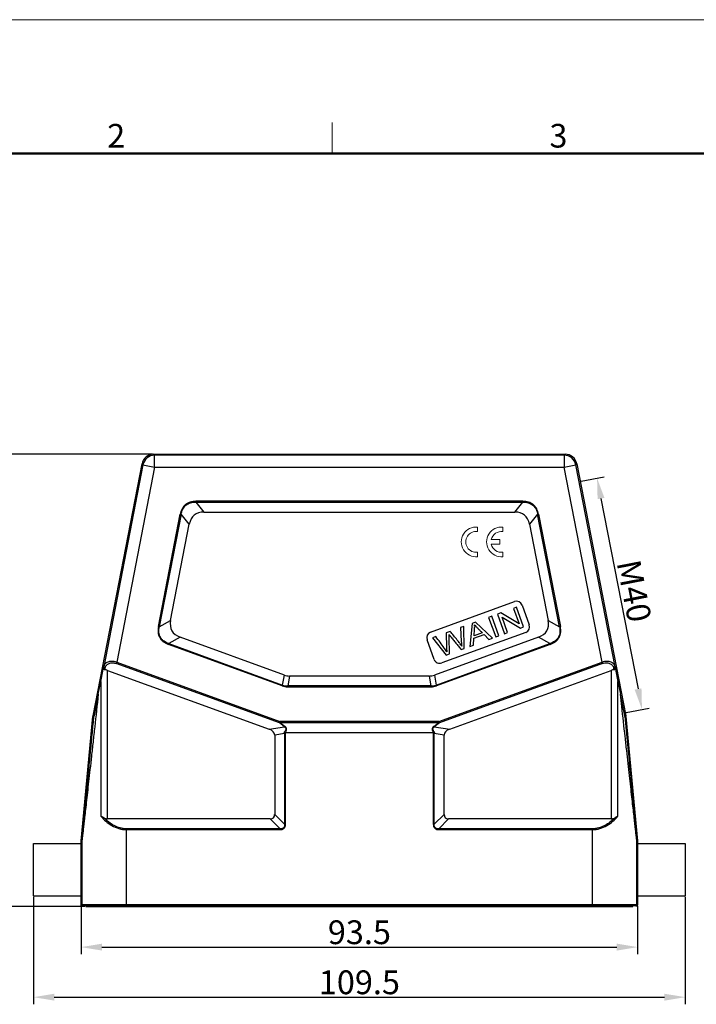
# Model space of a CAD drawing. Units: millimetres. Extents: x 2038 to 2483, y -2139 to -1824.
# Drawn here: x 2134 to 2247, y -1990 to -1824 of the extents above; entities that cross this region are included whole.
import ezdxf

# ---------------------------------------------------------------- set-up
doc = ezdxf.new("R2010")
doc.units = ezdxf.units.MM
doc.header["$LTSCALE"] = 65.395
doc.header["$PDMODE"] = 3
doc.header["$PDSIZE"] = 8
doc.layers.get('0').update_dxf_attribs({"linetype": 'CONTINUOUS', "lineweight": 30})
doc.layers.get('Defpoints').update_dxf_attribs({"linetype": 'CONTINUOUS'})
doc.layers.add('1', color=7, linetype='CONTINUOUS', true_color=0xffffff)
doc.layers.add('Dim', color=3, linetype='CONTINUOUS', lineweight=15)
doc.layers.add('图框', color=7, linetype='CONTINUOUS', lineweight=20)
doc.styles.add('Romans字体', font='romans.shx', dxfattribs={"width": 0.75})
doc.dimstyles.new('01', dxfattribs={"dimtxt": 4, "dimasz": 3.5, "dimexe": 1.2, "dimexo": 0.2, "dimgap": 0.5, "dimtad": 1, "dimdsep": 46, "dimtxsty": 'Romans字体', "dimcen": 0, "dimclrd": 1, "dimclre": 6, "dimclrt": 4, "dimazin": 2, "dimtfac": 1, "dimtofl": 0, "dimtmove": 0, "dimatfit": 3, "dimfxl": 1, "dimtolj": 1, "dimtzin": 0, "dimarcsym": 0})

# ---------------------------------------------------------------- blocks, each defined once
blk = doc.blocks.new('A4图框-NEW')
at = {"layer": '图框', "color": 1, "lineweight": 18}
blk.add_line((833.41, 690.53), (1130.41, 690.53), dxfattribs=at)
at = {"layer": '图框', "color": 6}
blk.add_line((932.48, 679.03), (932.48, 675.53), dxfattribs=at)
at = {"layer": '图框', "lineweight": 50}
blk.add_line((836.91, 675.53), (1126.93, 675.53), dxfattribs=at)
at = {"layer": '图框', "color": 6, "char_height": 2.65, "width": 2.5579, "attachment_point": 1, "style": 'Romans字体'}
for s, insert in [('2', (907.3, 678.86)), ('3', (956.83, 678.86))]:
    blk.add_mtext(s, dxfattribs=dict(at, insert=insert))
blk = doc.blocks.new('*D3')
at = {"layer": 'Defpoints', "color": 0}
for p in [(2156.34, -1897.28), (2130.37, -1973.28), (2144.94, -1973.28)]:
    blk.add_point(p, dxfattribs=at)
at = {"layer": 'Dim', "color": 6, "lineweight": -2}
for p, q in [((2156.14, -1897.28), (2129.17, -1897.28)), ((2144.74, -1973.28), (2129.17, -1973.28))]:
    blk.add_line(p, q, dxfattribs=at)
at = {"layer": 'Dim', "color": 1, "lineweight": -2}
blk.add_line((2130.37, -1900.78), (2130.37, -1969.78), dxfattribs=at)
at = {"layer": 'Dim', "color": 1}
for points in [[(2129.78, -1900.78), (2130.95, -1900.78), (2130.37, -1897.28)], [(2129.78, -1969.78), (2130.95, -1969.78), (2130.37, -1973.28)]]:
    blk.add_solid(points, dxfattribs=at)
at = {"layer": 'Dim', "color": 4, "insert": (2127.87, -1935.28), "char_height": 4, "attachment_point": 5, "rotation": 90, "style": 'Romans字体'}
blk.add_mtext('\\A1;76', dxfattribs=at)
blk = doc.blocks.new('*D4')
at = {"layer": 'Defpoints', "color": 0}
for p in [(2144.14, -1972.98), (2237.64, -1972.98), (2237.64, -1980.1)]:
    blk.add_point(p, dxfattribs=at)
at = {"layer": 'Dim', "color": 6, "lineweight": -2}
for p, q in [((2144.14, -1973.18), (2144.14, -1981.3)), ((2237.64, -1973.18), (2237.64, -1981.3))]:
    blk.add_line(p, q, dxfattribs=at)
at = {"layer": 'Dim', "color": 1, "lineweight": -2}
blk.add_line((2147.64, -1980.1), (2234.14, -1980.1), dxfattribs=at)
at = {"layer": 'Dim', "color": 1}
for points in [[(2147.64, -1979.52), (2147.64, -1980.68), (2144.14, -1980.1)], [(2234.14, -1979.52), (2234.14, -1980.68), (2237.64, -1980.1)]]:
    blk.add_solid(points, dxfattribs=at)
at = {"layer": 'Dim', "color": 4, "insert": (2190.89, -1977.6), "char_height": 4, "attachment_point": 5, "style": 'Romans字体'}
blk.add_mtext('\\A1;93.5', dxfattribs=at)
blk = doc.blocks.new('*D1')
at = {"layer": 'Defpoints', "color": 0}
for p in [(2227.98, -1901.85), (2238.37, -1940.17), (2235.53, -1940.72)]:
    blk.add_point(p, dxfattribs=at)
at = {"layer": 'Dim', "color": 6, "lineweight": -2}
for p, q in [((2228.17, -1901.81), (2231.99, -1901.07)), ((2235.73, -1940.68), (2239.55, -1939.94))]:
    blk.add_line(p, q, dxfattribs=at)
at = {"layer": 'Dim', "color": 1, "lineweight": -2}
blk.add_line((2231.48, -1904.73), (2237.7, -1936.73), dxfattribs=at)
at = {"layer": 'Dim', "color": 1}
for points in [[(2232.06, -1904.62), (2230.91, -1904.84), (2230.82, -1901.3)], [(2238.28, -1936.62), (2237.13, -1936.84), (2238.37, -1940.17)]]:
    blk.add_solid(points, dxfattribs=at)
at = {"layer": 'Dim', "color": 4, "insert": (2237.05, -1920.26), "char_height": 4, "attachment_point": 5, "rotation": 281, "style": 'Romans字体'}
blk.add_mtext('\\A1;M40', dxfattribs=at)
blk = doc.blocks.new('*D2')
at = {"layer": 'Defpoints', "color": 0}
for p in [(2136.14, -1971.48), (2245.64, -1971.48), (2245.64, -1988.51)]:
    blk.add_point(p, dxfattribs=at)
at = {"layer": 'Dim', "color": 6, "lineweight": -2}
for p, q in [((2136.14, -1971.68), (2136.14, -1989.71)), ((2245.64, -1971.68), (2245.64, -1989.71))]:
    blk.add_line(p, q, dxfattribs=at)
at = {"layer": 'Dim', "color": 1, "lineweight": -2}
blk.add_line((2139.64, -1988.51), (2242.14, -1988.51), dxfattribs=at)
at = {"layer": 'Dim', "color": 1}
for points in [[(2139.64, -1987.93), (2139.64, -1989.09), (2136.14, -1988.51)], [(2242.14, -1987.93), (2242.14, -1989.09), (2245.64, -1988.51)]]:
    blk.add_solid(points, dxfattribs=at)
at = {"layer": 'Dim', "color": 4, "insert": (2190.89, -1986.01), "char_height": 4, "attachment_point": 5, "style": 'Romans字体'}
blk.add_mtext('\\A1;109.5', dxfattribs=at)

msp = doc.modelspace()

# ---------------------------------------------------------------- linework, layer by layer
at = {"color": 7, "linetype": 'Continuous'}
for p, q in [((2156.34, -1897.285), (2156.487, -1897.464)), ((2156.34, -1897.285), (2225.441, -1897.285)), ((2225.293, -1897.464), (2225.441, -1897.285)), ((2146.149, -1941.233), (2154.377, -1898.903)), ((2154.524, -1899.082), (2154.377, -1898.903)), ((2225.293, -1897.464), (2156.479, -1897.464)), ((2156.487, -1899.464), (2156.487, -1897.464)), ((2225.293, -1897.464), (2225.293, -1899.464)), ((2227.404, -1898.903), (2227.257, -1899.082)), ((2227.404, -1898.903), (2235.632, -1941.233)), ((2154.524, -1899.082), (2147.933, -1932.99)), ((2156.487, -1899.464), (2150.118, -1932.231)), ((2154.524, -1899.082), (2156.487, -1899.464)), ((2156.487, -1899.464), (2225.293, -1899.464)), ((2225.293, -1899.464), (2227.257, -1899.082)), ((2231.663, -1932.231), (2225.293, -1899.464)), ((2233.848, -1932.99), (2227.257, -1899.082)), ((2228.185, -1902.929), (2228.187, -1902.928)), ((2163.404, -1905.354), (2163.404, -1905.204)), ((2218.377, -1905.204), (2163.404, -1905.204)), ((2163.404, -1905.354), (2164.775, -1907.017)), ((2163.404, -1905.354), (2218.377, -1905.354)), ((2217.006, -1907.017), (2218.377, -1905.354)), ((2218.377, -1905.204), (2218.377, -1905.354)), ((2164.775, -1907.017), (2217.006, -1907.017)), ((2157.128, -1926.253), (2160.803, -1907.349)), ((2160.95, -1907.377), (2157.276, -1926.281)), ((2160.803, -1907.349), (2160.95, -1907.377)), ((2162.321, -1909.04), (2160.95, -1907.377)), ((2220.831, -1907.377), (2219.46, -1909.04)), ((2220.831, -1907.377), (2220.978, -1907.349)), ((2224.505, -1926.281), (2220.831, -1907.377)), ((2220.978, -1907.349), (2224.653, -1926.253)), ((2159.178, -1925.205), (2162.321, -1909.04)), ((2219.46, -1909.04), (2222.602, -1925.205)), ((2202.853, -1927.188), (2216.948, -1922.058)), ((2217.29, -1922.997), (2216.774, -1923.185)), ((2216.774, -1923.185), (2217.713, -1925.768)), ((2218.487, -1926.286), (2217.29, -1922.997)), ((2218.23, -1922.655), (2219.427, -1925.944)), ((2157.276, -1926.281), (2159.178, -1925.205)), ((2210.415, -1925.5), (2209.834, -1925.711)), ((2213.276, -1928.183), (2210.415, -1925.5)), ((2213.14, -1924.508), (2212.601, -1924.704)), ((2212.601, -1924.704), (2213.798, -1927.993)), ((2214.337, -1927.797), (2213.14, -1924.508)), ((2214.636, -1923.963), (2214.083, -1924.165)), ((2214.083, -1924.165), (2215.28, -1927.453)), ((2217.713, -1925.768), (2214.636, -1923.963)), ((2214.856, -1924.681), (2217.934, -1926.488)), ((2215.797, -1927.265), (2214.856, -1924.681)), ((2222.602, -1925.205), (2224.505, -1926.281)), ((2157.276, -1926.281), (2157.128, -1926.253)), ((2206.145, -1927.054), (2205.495, -1927.29)), ((2208.427, -1926.223), (2207.886, -1926.42)), ((2207.886, -1926.42), (2208.017, -1928.766)), ((2208.508, -1929.918), (2208.427, -1926.223)), ((2209.834, -1925.711), (2209.468, -1929.569)), ((2210.151, -1927.791), (2210.246, -1926.664)), ((2217.934, -1926.488), (2218.487, -1926.286)), ((2224.653, -1926.253), (2224.505, -1926.281)), ((2160.777, -1928.031), (2158.875, -1929.107)), ((2178.282, -1934.402), (2160.777, -1928.031)), ((2203.452, -1931.759), (2202.255, -1928.47)), ((2203.746, -1927.927), (2203.195, -1928.128)), ((2203.195, -1928.128), (2205.471, -1931.024)), ((2221.003, -1928.031), (2203.499, -1934.402)), ((2218.829, -1927.226), (2204.734, -1932.356)), ((2205.495, -1927.29), (2205.529, -1929.793)), ((2206.021, -1930.824), (2205.972, -1928.004)), ((2210.04, -1929.361), (2210.125, -1928.202)), ((2210.125, -1928.202), (2211.826, -1927.583)), ((2211.53, -1927.289), (2210.151, -1927.791)), ((2211.826, -1927.583), (2212.663, -1928.406)), ((2212.663, -1928.406), (2213.276, -1928.183)), ((2213.798, -1927.993), (2214.337, -1927.797)), ((2215.28, -1927.453), (2215.797, -1927.265)), ((2222.906, -1929.107), (2221.003, -1928.031)), ((2158.823, -1929.248), (2158.875, -1929.107)), ((2177.937, -1936.205), (2158.823, -1929.248)), ((2158.875, -1929.107), (2177.988, -1936.064)), ((2203.792, -1936.064), (2222.906, -1929.107)), ((2222.958, -1929.248), (2203.844, -1936.205)), ((2205.529, -1929.793), (2205.567, -1930.468)), ((2207.989, -1930.107), (2208.508, -1929.918)), ((2209.468, -1929.569), (2210.04, -1929.361)), ((2222.906, -1929.107), (2222.958, -1929.248)), ((2205.471, -1931.024), (2206.021, -1930.824)), ((2147.909, -1933.107), (2147.933, -1932.99)), ((2148.149, -1933.263), (2148.103, -1933.488)), ((2148.601, -1958.553), (2148.601, -1933.613)), ((2148.601, -1933.613), (2175.721, -1943.484)), ((2150.04, -1932.447), (2150.118, -1932.231)), ((2177.442, -1942.42), (2150.04, -1932.447)), ((2150.118, -1932.231), (2177.521, -1942.204)), ((2204.26, -1942.204), (2231.663, -1932.231)), ((2231.741, -1932.447), (2204.339, -1942.42)), ((2206.059, -1943.484), (2233.18, -1933.613)), ((2231.663, -1932.231), (2231.741, -1932.447)), ((2233.18, -1933.613), (2233.18, -1958.553)), ((2233.678, -1933.488), (2233.632, -1933.263)), ((2233.848, -1932.99), (2233.872, -1933.107)), ((2147.451, -1935.455), (2147.451, -1958.098)), ((2177.988, -1936.064), (2178.282, -1934.402)), ((2179.137, -1934.553), (2178.844, -1936.215)), ((2202.644, -1934.553), (2179.137, -1934.553)), ((2202.937, -1936.215), (2202.644, -1934.553)), ((2203.499, -1934.402), (2203.792, -1936.064)), ((2234.33, -1958.098), (2234.33, -1935.455)), ((2177.988, -1936.064), (2177.937, -1936.205)), ((2178.844, -1936.365), (2178.844, -1936.215)), ((2202.937, -1936.215), (2178.844, -1936.215)), ((2178.844, -1936.365), (2202.937, -1936.365)), ((2202.937, -1936.215), (2202.937, -1936.365)), ((2203.844, -1936.205), (2203.792, -1936.064)), ((2147.028, -1937.613), (2146.31, -1941.264)), ((2234.978, -1939.679), (2234.749, -1937.613)), ((2235.471, -1941.264), (2234.752, -1937.613)), ((2235.323, -1939.641), (2235.321, -1939.641)), ((2144.145, -1962.217), (2146.134, -1941.333)), ((2146.134, -1941.333), (2146.296, -1941.356)), ((2146.31, -1941.264), (2146.149, -1941.233)), ((2235.632, -1941.233), (2235.471, -1941.264)), ((2235.485, -1941.356), (2235.647, -1941.333)), ((2235.647, -1941.333), (2237.636, -1962.217)), ((2175.721, -1943.484), (2178.332, -1943.089)), ((2177.521, -1942.204), (2177.442, -1942.42)), ((2177.442, -1942.42), (2177.521, -1942.354)), ((2178.332, -1943.089), (2177.442, -1942.42)), ((2177.521, -1942.354), (2177.521, -1942.204)), ((2204.26, -1942.204), (2177.521, -1942.204)), ((2177.521, -1942.354), (2178.41, -1943.023)), ((2177.521, -1942.354), (2204.26, -1942.354)), ((2178.41, -1943.023), (2178.332, -1943.089)), ((2203.371, -1943.023), (2204.26, -1942.354)), ((2203.449, -1943.089), (2203.371, -1943.023)), ((2204.339, -1942.42), (2203.449, -1943.089)), ((2203.449, -1943.089), (2206.059, -1943.484)), ((2204.339, -1942.42), (2204.26, -1942.204)), ((2204.26, -1942.204), (2204.26, -1942.354)), ((2204.26, -1942.354), (2204.339, -1942.42)), ((2178.321, -1944.224), (2176.658, -1944.476)), ((2176.658, -1944.476), (2176.658, -1957.803)), ((2178.321, -1944.224), (2178.321, -1959.465)), ((2178.321, -1944.224), (2178.471, -1944.224)), ((2178.446, -1944.015), (2178.471, -1944.017)), ((2178.471, -1944.017), (2203.31, -1944.017)), ((2178.471, -1959.465), (2178.471, -1944.224)), ((2203.31, -1944.017), (2203.335, -1944.015)), ((2203.31, -1944.224), (2203.46, -1944.224)), ((2203.31, -1944.224), (2203.31, -1959.465)), ((2205.122, -1944.476), (2203.46, -1944.224)), ((2203.46, -1959.465), (2203.46, -1944.224)), ((2205.122, -1957.803), (2205.122, -1944.476)), ((2175.908, -1958.553), (2148.601, -1958.553)), ((2177.571, -1960.215), (2175.908, -1958.553)), ((2176.658, -1957.803), (2178.321, -1959.465)), ((2203.46, -1959.465), (2205.122, -1957.803)), ((2205.872, -1958.553), (2204.21, -1960.215)), ((2233.18, -1958.553), (2205.872, -1958.553)), ((2151.763, -1973.185), (2151.763, -1960.215)), ((2177.571, -1960.215), (2151.763, -1960.215)), ((2177.571, -1960.215), (2177.571, -1960.365)), ((2178.471, -1959.465), (2178.321, -1959.465)), ((2203.46, -1959.465), (2203.31, -1959.465)), ((2230.018, -1960.215), (2204.21, -1960.215)), ((2204.21, -1960.365), (2204.21, -1960.215)), ((2230.018, -1960.215), (2230.018, -1973.185)), ((2151.763, -1960.365), (2177.571, -1960.365)), ((2204.21, -1960.365), (2230.018, -1960.365)), ((2136.14, -1971.485), (2136.14, -1962.685)), ((2136.14, -1962.685), (2144.263, -1962.685)), ((2144.14, -1972.985), (2144.14, -1962.312)), ((2144.14, -1962.312), (2144.263, -1962.318)), ((2144.268, -1962.223), (2144.145, -1962.217)), ((2144.263, -1962.318), (2144.263, -1972.985)), ((2237.636, -1962.217), (2237.513, -1962.223)), ((2237.518, -1962.318), (2237.64, -1962.312)), ((2237.518, -1972.985), (2237.518, -1962.318)), ((2237.518, -1962.685), (2245.64, -1962.685)), ((2237.64, -1962.312), (2237.64, -1972.985)), ((2245.64, -1962.685), (2245.64, -1971.485)), ((2136.14, -1971.485), (2144.263, -1971.485)), ((2237.518, -1971.485), (2245.64, -1971.485)), ((2237.64, -1972.985), (2144.14, -1972.985)), ((2237.44, -1973.185), (2144.34, -1973.185)), ((2144.94, -1973.185), (2144.94, -1973.285)), ((2144.94, -1973.285), (2236.84, -1973.285)), ((2151.64, -1973.285), (2151.64, -1973.185)), ((2230.14, -1973.185), (2230.14, -1973.285)), ((2236.84, -1973.285), (2236.84, -1973.185))]:
    msp.add_line(p, q, dxfattribs=at)
for centre, radius, start, end in [((2156.34, -1899.285), 2, 90.00349, 168.99651), ((2225.441, -1899.285), 2, 11.00349, 89.99651), ((2156.488, -1899.464), 2, 90.00812, 168.99188), ((2225.293, -1899.464), 2, 11.00812, 89.99188), ((2217.29, -1922.997), 1, 20, 110), ((2203.195, -1928.128), 1, 110, 200), ((2218.487, -1926.286), 1, 290, 20), ((2204.392, -1931.417), 1, 200, 290), ((2178.841, -1933.73), 2.635, 249.94281, 270.05719), ((2178.822, -1933.835), 2.38, 249.4894, 270.5106), ((2202.959, -1933.835), 2.38, 269.4894, 290.5106), ((2202.94, -1933.73), 2.635, 269.94281, 290.05719), ((2147.13, -1941.428), 1.001, 169.00185, 174.55782), ((2147.293, -1941.461), 1.003, 168.46006, 174.00562), ((2234.488, -1941.461), 1.003, 5.99438, 11.53994), ((2234.651, -1941.428), 1.001, 5.44218, 10.99815), ((2178.702, -1942.179), 1.854, 256.87559, 262.07135), ((2177.575, -1944.224), 0.896, 8.62529, 13.45658), ((2177.57, -1944.224), 0.901, 359.98729, 8.59485), ((2204.211, -1944.224), 0.901, 171.40515, 180.01271), ((2204.206, -1944.224), 0.896, 166.54342, 171.37471), ((2203.077, -1942.168), 1.865, 277.94398, 283.10908), ((2145.141, -1962.312), 1.001, 174.56141, 179.99826), ((2145.264, -1962.318), 1.001, 174.56141, 179.99825), ((2236.517, -1962.318), 1.001, 0.00175, 5.43859), ((2236.64, -1962.312), 1.001, 0.00174, 5.43859), ((2237.44, -1972.985), 0.2, 269.98113, 0.01669)]:
    msp.add_arc(centre, radius, start, end, dxfattribs=at)
for centre, major_axis, ratio, start_param, end_param in [((2170.957, -1917.017), (-7.815, 9.481), 0.4069417, -0.3236605, 0.3236605), ((2210.824, -1917.017), (7.815, 9.481), 0.4069417, -0.3236605, 0.3236605), ((2170.217, -1920.825), (10.826, 6.125), 0.4019871, 2.8108727, 3.4723126), ((2211.564, -1920.825), (10.826, -6.125), 0.4019871, -0.3307199, 0.3307199), ((2148.601, -1929.464), (2, 10.29), 0.001665, -2.1919174, -1.9323249), ((2148.601, -1935.399), (-1.708, 1.551), 0.6711017, -1.0234015, -0.7719588), ((2233.18, -1935.399), (1.708, 1.551), 0.6711017, 0.7719588, 1.0234015), ((2233.18, -1929.464), (-2, 10.29), 0.001665, -4.3508604, -4.0912679), ((2151.763, -1912.99), (7.5, 38.586), 0.001665, -2.2625326, -2.1919174), ((2180.459, -1924.553), (1.757, 9.962), 0.4942704, -3.2285262, -3.0546591), ((2201.322, -1924.553), (-1.757, 9.962), 0.4942704, -3.2285262, -3.0546591), ((2230.018, -1912.99), (-7.5, 38.586), 0.001665, -4.0912679, -4.0206527), ((2173.658, -1944.817), (2.992, 0.453), 0.4957471, 6.2081832, 7.0207023), ((2208.122, -1944.817), (2.992, -0.453), 0.4957471, 2.4040757, 3.2165947), ((2148.601, -1955.089), (0, 3.464), 0.5773503, -3.4303808, -3.1415927), ((2173.658, -1955.553), (2.806, -2.806), 0.3779645, -0.3613671, 0.3613671), ((2208.122, -1955.553), (2.806, 2.806), 0.3779645, -3.5029598, -2.7802255), ((2233.18, -1955.089), (0, 3.464), 0.5773503, -3.1415927, -2.8528046)]:
    msp.add_ellipse(centre, major_axis=major_axis, ratio=ratio, start_param=start_param, end_param=end_param, dxfattribs=at)
for points, knots in [([(2163.404, -1905.204), (2163.096, -1905.21), (2162.629, -1905.257), (2162.052, -1905.486), (2161.663, -1905.743), (2161.337, -1906.076), (2161.002, -1906.598), (2160.865, -1907.047), (2160.803, -1907.349)], [0, 0, 0, 0, 0.2497165, 0.3749357, 0.5001101, 0.6252874, 0.7504117, 1, 1, 1, 1]), ([(2160.95, -1907.377), (2160.975, -1907.233), (2161.04, -1906.945), (2161.201, -1906.533), (2161.432, -1906.156), (2161.74, -1905.836), (2162.113, -1905.595), (2162.528, -1905.439), (2162.963, -1905.36), (2163.257, -1905.351), (2163.404, -1905.354)], [0, 0, 0, 0, 0.1250606, 0.2500922, 0.3750682, 0.4999966, 0.6249297, 0.7499045, 0.8749364, 1, 1, 1, 1]), ([(2220.978, -1907.349), (2220.913, -1907.048), (2220.779, -1906.597), (2220.444, -1906.075), (2220.117, -1905.742), (2219.728, -1905.486), (2219.152, -1905.257), (2218.684, -1905.208), (2218.377, -1905.204)], [0, 0, 0, 0, 0.2497165, 0.3749357, 0.5001101, 0.6252874, 0.7504117, 1, 1, 1, 1]), ([(2218.377, -1905.354), (2218.523, -1905.351), (2218.818, -1905.36), (2219.253, -1905.439), (2219.668, -1905.595), (2220.04, -1905.836), (2220.349, -1906.156), (2220.58, -1906.533), (2220.741, -1906.945), (2220.806, -1907.233), (2220.831, -1907.377)], [0, 0, 0, 0, 0.1250606, 0.2500922, 0.3750682, 0.4999966, 0.6249297, 0.7499045, 0.8749364, 1, 1, 1, 1]), ([(2157.128, -1926.253), (2157.101, -1926.409), (2157.058, -1926.723), (2157.059, -1927.201), (2157.151, -1927.67), (2157.338, -1928.112), (2157.62, -1928.499), (2157.976, -1928.819), (2158.383, -1929.068), (2158.675, -1929.192), (2158.823, -1929.248)], [0, 0, 0, 0, 0.1250581, 0.2500139, 0.3750491, 0.5000896, 0.6250621, 0.7500625, 0.8750026, 1, 1, 1, 1]), ([(2158.875, -1929.107), (2158.732, -1929.059), (2158.451, -1928.947), (2158.058, -1928.717), (2157.714, -1928.419), (2157.443, -1928.052), (2157.268, -1927.631), (2157.189, -1927.182), (2157.195, -1926.727), (2157.244, -1926.429), (2157.276, -1926.281)], [0, 0, 0, 0, 0.1250699, 0.2501062, 0.3750782, 0.5000013, 0.6249202, 0.7498918, 0.8749288, 1, 1, 1, 1]), ([(2208.074, -1929.555), (2207.976, -1929.386), (2207.755, -1929.042), (2207.291, -1928.447), (2206.737, -1927.78), (2206.343, -1927.296), (2206.145, -1927.054)], [0, 0, 0, 0, 0.2133325, 0.4266651, 0.7133325, 1, 1, 1, 1]), ([(2210.237, -1925.956), (2210.301, -1926.033), (2210.452, -1926.205), (2210.778, -1926.538), (2211.154, -1926.912), (2211.404, -1927.163), (2211.53, -1927.289)], [0, 0, 0, 0, 0.2384158, 0.4768315, 0.7384158, 1, 1, 1, 1]), ([(2224.505, -1926.281), (2224.537, -1926.429), (2224.586, -1926.727), (2224.591, -1927.182), (2224.513, -1927.631), (2224.338, -1928.052), (2224.067, -1928.419), (2223.723, -1928.717), (2223.33, -1928.947), (2223.049, -1929.059), (2222.906, -1929.107)], [0, 0, 0, 0, 0.1250699, 0.2501062, 0.3750782, 0.5000013, 0.6249202, 0.7498918, 0.8749288, 1, 1, 1, 1]), ([(2222.958, -1929.248), (2223.105, -1929.191), (2223.397, -1929.067), (2223.806, -1928.819), (2224.161, -1928.498), (2224.443, -1928.111), (2224.63, -1927.67), (2224.721, -1927.2), (2224.724, -1926.723), (2224.681, -1926.408), (2224.653, -1926.253)], [0, 0, 0, 0, 0.1250581, 0.2500139, 0.3750491, 0.5000896, 0.6250621, 0.7500625, 0.8750026, 1, 1, 1, 1]), ([(2205.567, -1930.468), (2205.438, -1930.263), (2205.07, -1929.739), (2204.446, -1928.892), (2203.98, -1928.249), (2203.746, -1927.927)], [0, 0, 0, 0, 0.2398803, 0.6199402, 1, 1, 1, 1]), ([(2205.951, -1927.574), (2205.966, -1927.596), (2206.012, -1927.655), (2206.115, -1927.784), (2206.253, -1927.954), (2206.442, -1928.189), (2206.735, -1928.553), (2207.104, -1929.011), (2207.546, -1929.559), (2207.841, -1929.925), (2207.989, -1930.107)], [0, 0, 0, 0, 0.1004142, 0.1506213, 0.2008284, 0.3007249, 0.4006213, 0.6004142, 0.8002071, 1, 1, 1, 1]), ([(2150.118, -1932.231), (2149.984, -1932.185), (2149.715, -1932.116), (2149.315, -1932.079), (2148.943, -1932.109), (2148.62, -1932.201), (2148.353, -1932.345), (2148.147, -1932.531), (2148.004, -1932.748), (2147.95, -1932.909), (2147.933, -1932.99)], [0, 0, 0, 0, 0.1628264, 0.318447, 0.4611319, 0.5890051, 0.7032786, 0.8071183, 0.9044592, 1, 1, 1, 1]), ([(2233.848, -1932.99), (2233.831, -1932.909), (2233.777, -1932.748), (2233.633, -1932.531), (2233.428, -1932.345), (2233.161, -1932.201), (2232.837, -1932.109), (2232.466, -1932.079), (2232.066, -1932.117), (2231.796, -1932.184), (2231.663, -1932.231)], [0, 0, 0, 0, 0.0955615, 0.1928604, 0.2967119, 0.4109996, 0.5389129, 0.6816007, 0.8372225, 1, 1, 1, 1]), ([(2147.909, -1933.107), (2147.902, -1933.147), (2147.894, -1933.228), (2147.916, -1933.349), (2147.987, -1933.451), (2148.064, -1933.483), (2148.103, -1933.488)], [0, 0, 0, 0, 0.2537197, 0.5068903, 0.7552629, 1, 1, 1, 1]), ([(2147.933, -1932.99), (2147.928, -1933.017), (2147.932, -1933.077), (2147.977, -1933.159), (2148.052, -1933.225), (2148.115, -1933.253), (2148.149, -1933.263)], [0, 0, 0, 0, 0.2199344, 0.4580002, 0.7202795, 1, 1, 1, 1]), ([(2148.149, -1933.263), (2148.182, -1933.124), (2148.288, -1932.841), (2148.568, -1932.568), (2148.86, -1932.417), (2149.127, -1932.344), (2149.426, -1932.32), (2149.634, -1932.34), (2149.739, -1932.363)], [0, 0, 0, 0, 0.2116164, 0.4350443, 0.5589393, 0.6940624, 0.8417592, 1, 1, 1, 1]), ([(2149.739, -1932.363), (2149.764, -1932.368), (2149.866, -1932.39), (2149.966, -1932.42), (2150.04, -1932.447)], [0, 0, 0, 0, 0.2482197, 1, 1, 1, 1]), ([(2231.741, -1932.447), (2231.857, -1932.404), (2232.093, -1932.342), (2232.444, -1932.319), (2232.767, -1932.365), (2233.046, -1932.472), (2233.272, -1932.626), (2233.446, -1932.815), (2233.567, -1933.03), (2233.615, -1933.185), (2233.632, -1933.263)], [0, 0, 0, 0, 0.1581099, 0.3088221, 0.4471845, 0.57244, 0.6869312, 0.7941021, 0.8974344, 1, 1, 1, 1]), ([(2233.632, -1933.263), (2233.666, -1933.253), (2233.729, -1933.225), (2233.804, -1933.159), (2233.849, -1933.077), (2233.853, -1933.017), (2233.848, -1932.99)], [0, 0, 0, 0, 0.2795771, 0.5417141, 0.7799314, 1, 1, 1, 1]), ([(2233.678, -1933.488), (2233.717, -1933.483), (2233.794, -1933.451), (2233.865, -1933.349), (2233.887, -1933.228), (2233.879, -1933.147), (2233.872, -1933.107)], [0, 0, 0, 0, 0.2447478, 0.4931192, 0.7462809, 1, 1, 1, 1]), ([(2147.032, -1937.613), (2146.828, -1939.447), (2146.532, -1942.124), (2146.146, -1945.593), (2145.883, -1947.966), (2145.636, -1950.177), (2145.409, -1952.219), (2145.2, -1954.086), (2145.012, -1955.772), (2144.843, -1957.27), (2144.716, -1958.4), (2144.625, -1959.207), (2144.565, -1959.739), (2144.51, -1960.222), (2144.461, -1960.655), (2144.417, -1961.038), (2144.378, -1961.372), (2144.35, -1961.618), (2144.33, -1961.79), (2144.317, -1961.899), (2144.305, -1961.996), (2144.295, -1962.081), (2144.286, -1962.152), (2144.279, -1962.21), (2144.274, -1962.251), (2144.27, -1962.277), (2144.268, -1962.292), (2144.266, -1962.303), (2144.265, -1962.311), (2144.264, -1962.315), (2144.264, -1962.319), (2144.263, -1962.319)], [0, 0, 0, 0, 0.2226269, 0.3250409, 0.4211665, 0.510738, 0.5934937, 0.6691679, 0.7374801, 0.7981779, 0.8511184, 0.8746429, 0.8961865, 0.9157373, 0.9332834, 0.9488127, 0.9623128, 0.973771, 0.9787305, 0.9831747, 0.9871023, 0.9905115, 0.9934008, 0.9957689, 0.997614, 0.9983401, 0.9989349, 0.9993982, 0.99973, 0.9999303, 1, 1, 1, 1]), ([(2237.518, -1962.319), (2237.517, -1962.319), (2237.517, -1962.315), (2237.516, -1962.312), (2237.515, -1962.304), (2237.513, -1962.294), (2237.511, -1962.28), (2237.508, -1962.257), (2237.503, -1962.22), (2237.497, -1962.167), (2237.489, -1962.102), (2237.479, -1962.025), (2237.464, -1961.899), (2237.442, -1961.713), (2237.412, -1961.455), (2237.377, -1961.151), (2237.337, -1960.802), (2237.292, -1960.407), (2237.242, -1959.966), (2237.187, -1959.481), (2237.103, -1958.744), (2236.987, -1957.713), (2236.833, -1956.344), (2236.661, -1954.804), (2236.47, -1953.095), (2236.261, -1951.224), (2236.035, -1949.197), (2235.793, -1947.019), (2235.439, -1943.83), (2235.165, -1941.367), (2234.978, -1939.679)], [0, 0, 0, 0, 0.0000696, 0.0002689, 0.0005989, 0.0010598, 0.0016513, 0.0023734, 0.0042086, 0.006564, 0.0094381, 0.0128294, 0.0167365, 0.0260925, 0.037494, 0.0509291, 0.066386, 0.0838525, 0.1033171, 0.1247685, 0.1481954, 0.2009293, 0.2614139, 0.3295313, 0.4050821, 0.4877993, 0.5774238, 0.6737072, 0.7763997, 1, 1, 1, 1]), ([(2144.268, -1962.223), (2144.268, -1962.225), (2144.27, -1962.209), (2144.272, -1962.2), (2144.275, -1962.168), (2144.281, -1962.118), (2144.29, -1962.035), (2144.301, -1961.926), (2144.314, -1961.802), (2144.333, -1961.621), (2144.357, -1961.382), (2144.386, -1961.086), (2144.417, -1960.78), (2144.448, -1960.467), (2144.49, -1960.043), (2144.542, -1959.505), (2144.606, -1958.855), (2144.67, -1958.198), (2144.735, -1957.538), (2144.799, -1956.875), (2144.886, -1955.986), (2144.994, -1954.871), (2145.124, -1953.529), (2145.254, -1952.184), (2145.384, -1950.836), (2145.557, -1949.034), (2145.775, -1946.779), (2146.035, -1944.069), (2146.209, -1942.261), (2146.296, -1941.356)], [0, 0, 0, 0, 0.0002425, 0.0010998, 0.0024635, 0.0042286, 0.0087057, 0.0140988, 0.0200899, 0.0264931, 0.0401102, 0.054405, 0.0691223, 0.0841244, 0.0993321, 0.1301694, 0.1613926, 0.1928748, 0.2245427, 0.2563499, 0.2882649, 0.3523384, 0.4166496, 0.4811317, 0.5457424, 0.6104535, 0.740102, 0.8699713, 1, 1, 1, 1]), ([(2235.485, -1941.357), (2235.635, -1942.918), (2235.854, -1945.195), (2236.138, -1948.144), (2236.331, -1950.154), (2236.512, -1952.024), (2236.678, -1953.747), (2236.831, -1955.32), (2236.968, -1956.736), (2237.091, -1957.994), (2237.183, -1958.941), (2237.249, -1959.618), (2237.293, -1960.064), (2237.333, -1960.468), (2237.369, -1960.831), (2237.401, -1961.152), (2237.429, -1961.431), (2237.453, -1961.668), (2237.471, -1961.839), (2237.482, -1961.954), (2237.49, -1962.025), (2237.496, -1962.084), (2237.502, -1962.133), (2237.505, -1962.167), (2237.508, -1962.189), (2237.51, -1962.201), (2237.511, -1962.21), (2237.512, -1962.218), (2237.513, -1962.221), (2237.513, -1962.224), (2237.513, -1962.224)], [0, 0, 0, 0, 0.2244461, 0.3273776, 0.4237952, 0.5134623, 0.5961389, 0.6715706, 0.7395124, 0.7998148, 0.8523719, 0.8757159, 0.8970892, 0.9164811, 0.933881, 0.9492775, 0.9626591, 0.9740145, 0.983332, 0.9872231, 0.9906004, 0.9934626, 0.9958083, 0.997636, 0.9983552, 0.9989444, 0.9994035, 0.9997323, 0.9999308, 1, 1, 1, 1]), ([(2178.332, -1943.089), (2178.37, -1943.115), (2178.441, -1943.173), (2178.517, -1943.286), (2178.548, -1943.414), (2178.537, -1943.542), (2178.497, -1943.663), (2178.417, -1943.815), (2178.337, -1943.918), (2178.281, -1943.984)], [0, 0, 0, 0, 0.1339604, 0.261871, 0.3847785, 0.5056002, 0.6271745, 0.7500114, 1, 1, 1, 1]), ([(2178.605, -1943.251), (2178.595, -1943.229), (2178.544, -1943.141), (2178.471, -1943.068), (2178.41, -1943.023)], [0, 0, 0, 0, 0.2446935, 1, 1, 1, 1]), ([(2178.471, -1944.017), (2178.507, -1943.958), (2178.575, -1943.84), (2178.648, -1943.649), (2178.669, -1943.445), (2178.633, -1943.312), (2178.605, -1943.251)], [0, 0, 0, 0, 0.2541841, 0.5046078, 0.751279, 1, 1, 1, 1]), ([(2203.175, -1943.251), (2203.148, -1943.312), (2203.112, -1943.445), (2203.133, -1943.649), (2203.206, -1943.84), (2203.273, -1943.958), (2203.31, -1944.017)], [0, 0, 0, 0, 0.2487488, 0.4953674, 0.7458385, 1, 1, 1, 1]), ([(2203.371, -1943.023), (2203.35, -1943.038), (2203.272, -1943.102), (2203.208, -1943.183), (2203.175, -1943.251)], [0, 0, 0, 0, 0.2569913, 1, 1, 1, 1]), ([(2203.5, -1943.984), (2203.443, -1943.918), (2203.364, -1943.815), (2203.284, -1943.663), (2203.244, -1943.542), (2203.232, -1943.414), (2203.264, -1943.286), (2203.34, -1943.173), (2203.411, -1943.115), (2203.449, -1943.089)], [0, 0, 0, 0, 0.249975, 0.3728064, 0.4944022, 0.615236, 0.7381329, 0.8660472, 1, 1, 1, 1]), ([(2148.031, -1958.409), (2147.98, -1958.383), (2147.785, -1958.283), (2147.59, -1958.182), (2147.451, -1958.098)], [0, 0, 0, 0, 0.2608679, 1, 1, 1, 1]), ([(2147.451, -1958.098), (2147.713, -1958.402), (2148.283, -1958.988), (2149.292, -1959.721), (2150.466, -1960.237), (2151.329, -1960.367), (2151.763, -1960.365)], [0, 0, 0, 0, 0.2402892, 0.4867505, 0.7405056, 1, 1, 1, 1]), ([(2151.763, -1960.215), (2151.579, -1960.219), (2151.211, -1960.194), (2150.499, -1960.045), (2149.66, -1959.714), (2148.778, -1959.129), (2148.27, -1958.654), (2148.031, -1958.409)], [0, 0, 0, 0, 0.1294334, 0.2585717, 0.511767, 0.7586489, 1, 1, 1, 1]), ([(2230.018, -1960.365), (2230.452, -1960.367), (2231.315, -1960.237), (2232.489, -1959.721), (2233.497, -1958.988), (2234.068, -1958.402), (2234.33, -1958.098)], [0, 0, 0, 0, 0.2594931, 0.5132484, 0.7597101, 1, 1, 1, 1]), ([(2233.75, -1958.409), (2233.51, -1958.654), (2233.002, -1959.129), (2232.271, -1959.615), (2231.624, -1959.911), (2231.107, -1960.08), (2230.57, -1960.195), (2230.202, -1960.221), (2230.018, -1960.215)], [0, 0, 0, 0, 0.2412933, 0.4881115, 0.6140069, 0.7415333, 0.870648, 1, 1, 1, 1]), ([(2234.33, -1958.098), (2234.285, -1958.125), (2234.095, -1958.234), (2233.899, -1958.333), (2233.75, -1958.409)], [0, 0, 0, 0, 0.2381035, 1, 1, 1, 1]), ([(2178.321, -1959.465), (2178.325, -1959.517), (2178.327, -1959.621), (2178.318, -1959.753), (2178.281, -1959.851), (2178.246, -1959.922), (2178.207, -1959.99), (2178.156, -1960.051), (2178.095, -1960.101), (2178.005, -1960.154), (2177.885, -1960.211), (2177.727, -1960.221), (2177.623, -1960.219), (2177.571, -1960.215)], [0, 0, 0, 0, 0.1248771, 0.2497763, 0.3122108, 0.3750153, 0.4374978, 0.5000952, 0.5626033, 0.6251926, 0.7500975, 0.8751394, 1, 1, 1, 1]), ([(2177.571, -1960.365), (2177.691, -1960.363), (2177.875, -1960.345), (2178.099, -1960.249), (2178.244, -1960.138), (2178.355, -1959.992), (2178.451, -1959.769), (2178.47, -1959.585), (2178.471, -1959.465)], [0, 0, 0, 0, 0.2496588, 0.3749916, 0.5001512, 0.6254502, 0.750537, 1, 1, 1, 1]), ([(2203.31, -1959.465), (2203.312, -1959.585), (2203.33, -1959.769), (2203.426, -1959.993), (2203.537, -1960.138), (2203.683, -1960.25), (2203.906, -1960.345), (2204.09, -1960.364), (2204.21, -1960.365)], [0, 0, 0, 0, 0.2496588, 0.3749916, 0.5001512, 0.6254502, 0.750537, 1, 1, 1, 1]), ([(2204.21, -1960.215), (2204.158, -1960.219), (2204.054, -1960.221), (2203.922, -1960.212), (2203.824, -1960.175), (2203.753, -1960.14), (2203.685, -1960.101), (2203.625, -1960.05), (2203.574, -1959.99), (2203.521, -1959.9), (2203.465, -1959.78), (2203.454, -1959.621), (2203.456, -1959.517), (2203.46, -1959.465)], [0, 0, 0, 0, 0.1248771, 0.2497763, 0.3122108, 0.3750153, 0.4374978, 0.5000952, 0.5626033, 0.6251926, 0.7500975, 0.8751394, 1, 1, 1, 1]), ([(2144.24, -1973.158), (2144.211, -1973.141), (2144.159, -1973.089), (2144.14, -1973.019), (2144.14, -1972.985)], [0, 0, 0, 0, 0.5000002, 1, 1, 1, 1]), ([(2144.263, -1972.985), (2144.263, -1973.019), (2144.282, -1973.089), (2144.333, -1973.141), (2144.363, -1973.158)], [0, 0, 0, 0, 0.5000041, 1, 1, 1, 1]), ([(2237.318, -1973.185), (2237.352, -1973.185), (2237.422, -1973.166), (2237.474, -1973.115), (2237.491, -1973.085)], [0, 0, 0, 0, 0.4999959, 1, 1, 1, 1])]:
    msp.add_open_spline(points, degree=3, knots=knots, dxfattribs=at)
for points in [[(2210.246, -1926.664), (2210.265, -1926.421), (2210.262, -1926.185), (2210.237, -1925.956)], [(2205.972, -1928.004), (2205.971, -1927.883), (2205.964, -1927.741), (2205.951, -1927.574)], [(2208.017, -1928.766), (2208.032, -1929.066), (2208.051, -1929.328), (2208.074, -1929.555)], [(2178.321, -1944.224), (2178.323, -1944.143), (2178.309, -1944.06), (2178.281, -1943.984)], [(2203.5, -1943.984), (2203.472, -1944.06), (2203.458, -1944.143), (2203.46, -1944.224)], [(2144.34, -1973.185), (2144.306, -1973.185), (2144.27, -1973.175), (2144.24, -1973.158)], [(2144.363, -1973.158), (2144.393, -1973.175), (2144.429, -1973.185), (2144.463, -1973.185)], [(2237.491, -1973.085), (2237.508, -1973.055), (2237.518, -1973.019), (2237.518, -1972.985)]]:
    msp.add_open_spline(points, degree=3, dxfattribs=at)
at = {"layer": '1', "color": 0, "linetype": 'Continuous', "lineweight": 20}
for p, q in [((2210.76, -1910.285), (2210.76, -1909.529)), ((2215.01, -1910.285), (2215.01, -1909.529)), ((2214.51, -1911.642), (2213.051, -1911.642)), ((2214.51, -1912.392), (2214.51, -1911.642)), ((2210.76, -1914.504), (2210.76, -1913.749)), ((2213.051, -1912.392), (2214.51, -1912.392)), ((2215.01, -1914.504), (2215.01, -1913.749))]:
    msp.add_line(p, q, dxfattribs=at)
for centre, radius, start, end in [((2210.51, -1912.017), 2.5, 84.26083, 275.73917), ((2210.51, -1912.017), 1.75, 81.78679, 278.21321), ((2214.76, -1912.017), 2.5, 84.26083, 275.73917), ((2214.76, -1912.017), 1.75, 81.78679, 167.62637), ((2214.76, -1912.017), 1.75, 192.37363, 278.21321)]:
    msp.add_arc(centre, radius, start, end, dxfattribs=at)

# ---------------------------------------------------------------- block references
at = {"layer": 'Dim', "xscale": 1.5, "yscale": 1.5, "zscale": 1.5}
msp.add_blockref('A4图框-NEW', (787.584, -2860.086), dxfattribs=at)

# ---------------------------------------------------------------- dimensions: what is measured, and where the dimension line sits
at = {"layer": 'Dim'}
dim = msp.add_linear_dim(base=(2130.367, -1973.285), p1=(2156.34, -1897.285), p2=(2144.94, -1973.285), angle=90, dimstyle='01', dxfattribs=at)
dim.commit()
dim.dimension.update_dxf_attribs({"geometry": '*D3', "text_midpoint": (2127.867, -1935.285)})
dim = msp.add_aligned_dim(p1=(2227.977, -1901.848), p2=(2235.533, -1940.721), distance=2.893, text='M40', dimstyle='01', dxfattribs=at)
dim.commit()
dim.dimension.update_dxf_attribs({"geometry": '*D1', "text_midpoint": (2237.049, -1920.256)})
for base, p1, p2, picture, middle in [((2245.64, -1988.509), (2136.14, -1971.485), (2245.64, -1971.485), '*D2', (2190.89, -1986.009)), ((2237.64, -1980.099), (2144.14, -1972.985), (2237.64, -1972.985), '*D4', (2190.89, -1977.599))]:
    dim = msp.add_linear_dim(base=base, p1=p1, p2=p2, dimstyle='01', dxfattribs=at)
    dim.commit()
    dim.dimension.update_dxf_attribs({"geometry": picture, "text_midpoint": middle})

doc.saveas('drawing.dxf')
